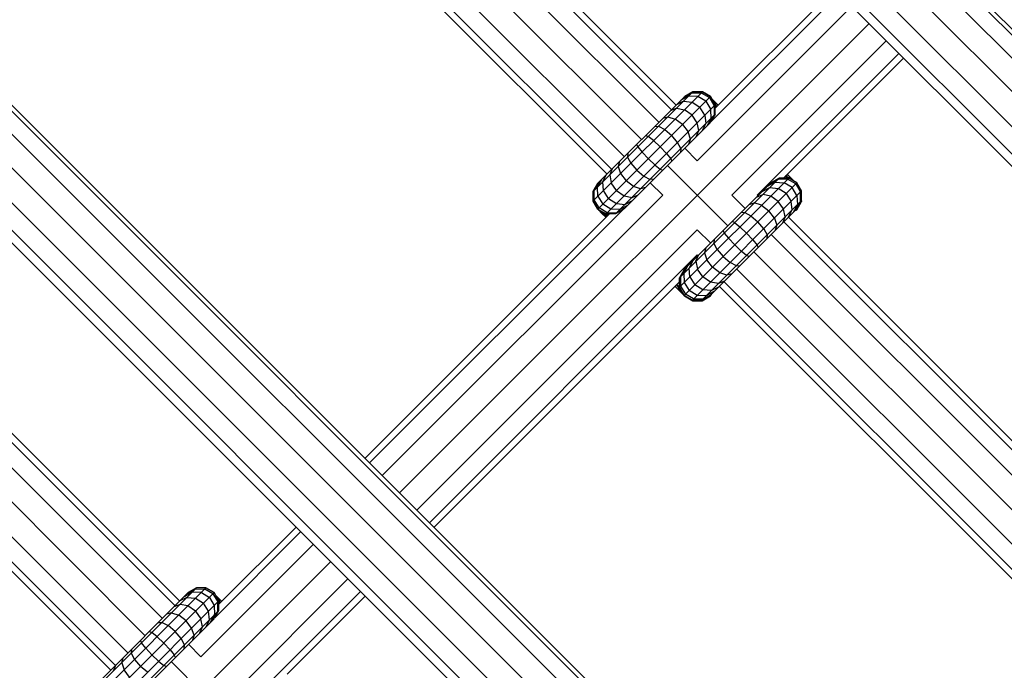
# Model space of a CAD drawing. Extents: x 2741 to 44749, y -53 to 30663.
# Drawn here: x 10398 to 10559, y 10973 to 11079 of the extents above; entities that cross this region are included whole.
import ezdxf

# ---------------------------------------------------------------- set-up
doc = ezdxf.new("R2010")
doc.units = 0
doc.header["$MEASUREMENT"] = 0
doc.layers.add('InterSystem - drawing', color=7, linetype='Continuous')

msp = doc.modelspace()

# ---------------------------------------------------------------- linework, layer by layer
at = {"layer": 'InterSystem - drawing', "linetype": 'Continuous'}
for p, q in [((10382.58, 11254.71), (10646.6, 10990.68)), ((10647.1, 10991.18), (10383.08, 11255.21)), ((10558.9, 10902.98), (10208.43, 11253.46)), ((10207.93, 11252.96), (10558.4, 10902.48)), ((10380.7, 11252.84), (10644.73, 10988.8)), ((10206.06, 11251.08), (10556.53, 10900.61)), ((10377.96, 11250.09), (10642.75, 10985.29)), ((10554.53, 10897.11), (10203.31, 11248.33)), ((10641.98, 10980.29), (10375.07, 11247.2)), ((10200.43, 11245.45), (10553.71, 10892.16)), ((10638.72, 10977.03), (10371.81, 11243.94)), ((11276.05, 10341.71), (10372.82, 11244.95)), ((10550.45, 10888.9), (10197.16, 11242.19)), ((10198.18, 11243.2), (10554.24, 10887.13)), ((10441.65, 11127.63), (10504.61, 11064.66)), ((10505.37, 11065.42), (10442.4, 11128.39)), ((10439.58, 11125.56), (10502.54, 11062.59)), ((10436.75, 11122.73), (10499.71, 11059.76)), ((10433.92, 11119.9), (10496.89, 11056.93)), ((10431.85, 11117.83), (10494.82, 11054.86)), ((10494.06, 11054.11), (10431.09, 11117.07)), ((10532.07, 11083.68), (10511.04, 11062.65)), ((10511.79, 11064.91), (10531.32, 11084.43)), ((10534.14, 11081.61), (10508.84, 11056.3)), ((10460.04, 11001.84), (10536.97, 11078.78)), ((10514.49, 11050.64), (10539.8, 11075.95)), ((10518.63, 11050.64), (10541.87, 11073.88)), ((10542.63, 11073.12), (10522.96, 11053.45)), ((10491.78, 11049.7), (10509.67, 11067.6)), ((10491.78, 11051.26), (10508.12, 11067.6)), ((10508.12, 11067.6), (10506.77, 11066.82)), ((10508.12, 11067.6), (10506.77, 11066.82)), ((10508.02, 11067.5), (10508.02, 11067.5)), ((10509.67, 11067.6), (10508.12, 11067.6)), ((10508.12, 11067.6), (10508.12, 11067.6)), ((10509.67, 11067.6), (10508.12, 11067.6)), ((10509.57, 11067.5), (10509.57, 11067.5)), ((10509.67, 11067.6), (10509.67, 11067.6)), ((10509.67, 11067.6), (10511.01, 11066.82)), ((10511.01, 11066.82), (10509.67, 11067.6)), ((10492.55, 11048.36), (10511.01, 11066.82)), ((10492.55, 11052.6), (10506.77, 11066.82)), ((10506.56, 11066.04), (10505.41, 11065.46)), ((10507.42, 11066.89), (10506.16, 11066.2)), ((10506.56, 11066.04), (10507.97, 11065.9)), ((10507.94, 11067.42), (10506.62, 11066.66)), ((10506.68, 11066.72), (10506.68, 11066.72)), ((10506.77, 11066.82), (10506.77, 11066.82)), ((10508.91, 11066.83), (10507.42, 11066.89)), ((10507.94, 11067.42), (10509.48, 11067.41)), ((10507.97, 11065.9), (10509.26, 11065.07)), ((10510.23, 11066.03), (10508.91, 11066.83)), ((10509.48, 11067.41), (10510.82, 11066.63)), ((10510.23, 11066.03), (10511.03, 11064.71)), ((10510.82, 11066.63), (10511.61, 11065.29)), ((10510.92, 11066.72), (10510.92, 11066.72)), ((10511.01, 11066.82), (10511.01, 11066.82)), ((10511.01, 11066.82), (10511.79, 11065.47)), ((10511.79, 11065.47), (10511.01, 11066.82)), ((10511.53, 11066.11), (10511.28, 11066.37)), ((10512.05, 11065.17), (10511.53, 11066.11)), ((10511.53, 11066.11), (10512.26, 11065.38)), ((10493.9, 11047.58), (10511.79, 11065.47)), ((10505.42, 11064.9), (10504.42, 11064.47)), ((10505.42, 11064.9), (10506.72, 11064.64)), ((10505.9, 11065.38), (10505.9, 11065.38)), ((10506, 11065.47), (10506, 11065.47)), ((10507.97, 11063.77), (10506.72, 11064.64)), ((10510.09, 11063.77), (10509.26, 11065.07)), ((10511.09, 11063.22), (10511.03, 11064.71)), ((10511.61, 11065.29), (10511.62, 11063.75)), ((10511.7, 11065.38), (10511.7, 11065.38)), ((10511.79, 11063.92), (10511.79, 11065.47)), ((10511.79, 11064.91), (10511.79, 11065.47)), ((10511.79, 11065.47), (10511.79, 11065.47)), ((10511.83, 11065.24), (10511.79, 11065.31)), ((10511.79, 11065.28), (10511.83, 11065.24)), ((10511.98, 11065.1), (10511.83, 11065.24)), ((10511.83, 11064.95), (10511.83, 11065.24)), ((10511.83, 11065.24), (10511.98, 11065.1)), ((10495.45, 11047.58), (10511.79, 11063.92)), ((10503.22, 11063.27), (10504.03, 11063.51)), ((10504.03, 11063.51), (10505.2, 11063.13)), ((10506.41, 11062.21), (10505.2, 11063.13)), ((10508.84, 11062.52), (10507.97, 11063.77)), ((10510.09, 11063.77), (10510.24, 11062.37)), ((10511.09, 11063.22), (10510.4, 11061.96)), ((10510.86, 11062.42), (10511.62, 11063.75)), ((10511.79, 11063.92), (10511.24, 11062.97)), ((10496.83, 11048.39), (10510.99, 11062.55)), ((10501.86, 11061.91), (10502.47, 11061.95)), ((10502.47, 11061.95), (10503.49, 11061.42)), ((10503.49, 11061.42), (10504.64, 11060.45)), ((10506.41, 11062.21), (10507.32, 11061.01)), ((10508.66, 11060.22), (10509.09, 11061.22)), ((10509.09, 11061.22), (10508.84, 11062.52)), ((10510.24, 11062.37), (10509.66, 11061.22)), ((10500.41, 11060.45), (10500.8, 11060.28)), ((10501.66, 11059.59), (10500.8, 11060.28)), ((10502.75, 11058.56), (10501.66, 11059.59)), ((10505.61, 11059.3), (10504.64, 11060.45)), ((10507.71, 11059.84), (10507.32, 11061.01)), ((10507.46, 11059.02), (10507.71, 11059.84)), ((10499.09, 11058.57), (10498.92, 11058.97)), ((10499.09, 11058.57), (10499.79, 11057.71)), ((10503.78, 11057.46), (10502.75, 11058.56)), ((10506.15, 11058.28), (10505.61, 11059.3)), ((10506.15, 11058.28), (10506.1, 11057.66)), ((10506.79, 11058.35), (10508.84, 11056.3)), ((10497.47, 11057.51), (10497.42, 11056.9)), ((10497.42, 11056.9), (10497.96, 11055.88)), ((10500.82, 11056.62), (10499.79, 11057.71)), ((10501.91, 11055.59), (10500.82, 11056.62)), ((10503.78, 11057.46), (10504.48, 11056.61)), ((10504.48, 11056.61), (10504.65, 11056.21)), ((10494.91, 11054.95), (10494.48, 11053.96)), ((10496.11, 11056.16), (10495.86, 11055.34)), ((10495.86, 11055.34), (10496.25, 11054.17)), ((10497.96, 11055.88), (10498.93, 11054.73)), ((10498.93, 11054.73), (10500.08, 11053.76)), ((10501.91, 11055.59), (10502.77, 11054.9)), ((10502.77, 11054.9), (10503.16, 11054.72)), ((10503.96, 11055.52), (10513.86, 11045.62)), ((10492.48, 11051.96), (10493.17, 11053.22)), ((10493.33, 11052.81), (10493.91, 11053.96)), ((10493.88, 11053.36), (10493.88, 11053.36)), ((10493.9, 11053.38), (10493.9, 11053.38)), ((10494.48, 11053.96), (10494.73, 11052.66)), ((10495.45, 11053.38), (10495.45, 11053.38)), ((10496.25, 11054.17), (10497.16, 11052.97)), ((10500.08, 11053.76), (10501.1, 11053.23)), ((10501.71, 11053.27), (10501.1, 11053.23)), ((10505.92, 11037.11), (10522.26, 11053.45)), ((10505.92, 11035.56), (10523.81, 11053.45)), ((10520.76, 11052.52), (10522.09, 11053.28)), ((10522.26, 11053.45), (10520.91, 11052.68)), ((10523.63, 11053.27), (10522.09, 11053.28)), ((10523.81, 11053.45), (10522.26, 11053.45)), ((10522.26, 11053.45), (10522.26, 11053.45)), ((10523.81, 11053.45), (10522.96, 11053.45)), ((10523.29, 11053.78), (10523.62, 11053.45)), ((10523.29, 11053.78), (10523.62, 11053.45)), ((10524.52, 11053.12), (10523.3, 11053.79)), ((10523.51, 11054), (10523.78, 11053.86)), ((10523.58, 11054.07), (10523.78, 11053.86)), ((10524.97, 11052.49), (10523.63, 11053.27)), ((10523.78, 11053.86), (10524.52, 11053.12)), ((10525.16, 11052.68), (10523.81, 11053.45)), ((10523.81, 11053.45), (10523.81, 11053.45)), ((10525.16, 11052.68), (10523.81, 11053.45)), ((10524.52, 11053.12), (10524.7, 11052.94)), ((10491.76, 11051.24), (10492.53, 11052.58)), ((10492.55, 11052.6), (10491.78, 11051.26)), ((10491.78, 11051.26), (10492.55, 11052.6)), ((10491.95, 11051.43), (10492.71, 11052.76)), ((10491.96, 11049.89), (10491.95, 11051.43)), ((10492.54, 11050.47), (10492.48, 11051.96)), ((10492.55, 11052.59), (10492.53, 11052.58)), ((10492.55, 11052.59), (10492.53, 11052.58)), ((10492.53, 11052.58), (10492.53, 11052.58)), ((10492.54, 11052.58), (10492.53, 11052.58)), ((10492.55, 11052.6), (10492.55, 11052.6)), ((10493.48, 11051.4), (10493.33, 11052.81)), ((10494.31, 11050.11), (10493.48, 11051.4)), ((10495.6, 11051.41), (10494.73, 11052.66)), ((10495.6, 11051.41), (10496.85, 11050.54)), ((10498.37, 11052.05), (10497.16, 11052.97)), ((10499.53, 11051.66), (10498.37, 11052.05)), ((10500.35, 11051.91), (10499.53, 11051.66)), ((10503.18, 11050.64), (10501.13, 11052.69)), ((10506.7, 11034.22), (10525.16, 11052.68)), ((10506.7, 11038.46), (10520.91, 11052.68)), ((10519.56, 11051.32), (10520.7, 11051.9)), ((10521.56, 11052.75), (10520.3, 11052.06)), ((10520.7, 11051.9), (10522.11, 11051.75)), ((10521.56, 11052.75), (10523.05, 11052.69)), ((10523.4, 11050.92), (10522.11, 11051.75)), ((10524.37, 11051.89), (10523.05, 11052.69)), ((10525.17, 11050.57), (10524.37, 11051.89)), ((10524.97, 11052.49), (10525.75, 11051.15)), ((10525.93, 11051.33), (10525.16, 11052.68)), ((10525.16, 11052.68), (10525.16, 11052.68)), ((10525.93, 11051.33), (10525.16, 11052.68)), ((10503.18, 11050.64), (10457.21, 11004.67)), ((10491.76, 11051.24), (10491.76, 11051.24)), ((10491.76, 11051.24), (10491.76, 11049.68)), ((10491.76, 11049.68), (10491.76, 11051.24)), ((10491.76, 11051.24), (10491.78, 11051.22)), ((10491.78, 11051.26), (10491.78, 11049.7)), ((10491.78, 11049.7), (10491.78, 11051.26)), ((10491.78, 11051.26), (10491.78, 11051.26)), ((10492.74, 11048.55), (10491.96, 11049.89)), ((10492.54, 11050.47), (10493.34, 11049.15)), ((10494.31, 11050.11), (10495.6, 11049.28)), ((10496.85, 11050.54), (10498.15, 11050.28)), ((10497.57, 11051.26), (10497.57, 11051.26)), ((10498.15, 11050.28), (10499.15, 11050.71)), ((10508.04, 11033.44), (10525.93, 11051.33)), ((10509.59, 11033.44), (10525.93, 11049.78)), ((10514.49, 11050.64), (10516.69, 11048.45)), ((10518.56, 11050.33), (10519.56, 11050.75)), ((10518.76, 11050.52), (10518.63, 11050.64)), ((10520.86, 11050.5), (10519.56, 11050.75)), ((10520.14, 11051.33), (10520.14, 11051.33)), ((10522.11, 11049.63), (10520.86, 11050.5)), ((10523.4, 11050.92), (10524.23, 11049.63)), ((10525.16, 11048.43), (10525.93, 11049.78)), ((10525.16, 11048.43), (10525.93, 11049.78)), ((10525.17, 11050.57), (10525.23, 11049.08)), ((10525.76, 11049.61), (10525.75, 11051.15)), ((10525.93, 11049.78), (10525.93, 11051.33)), ((10525.93, 11049.78), (10525.93, 11051.33)), ((10525.93, 11051.33), (10525.93, 11051.33)), ((10525.93, 11049.78), (10525.93, 11049.78)), ((10455.14, 11006.74), (10496.73, 11048.33)), ((10491.76, 11049.68), (10492.53, 11048.34)), ((10492.53, 11048.34), (10491.76, 11049.68)), ((10491.76, 11049.68), (10491.76, 11049.68)), ((10491.76, 11049.68), (10491.83, 11049.61)), ((10491.78, 11049.7), (10492.55, 11048.36)), ((10492.55, 11048.36), (10491.78, 11049.7)), ((10491.78, 11049.7), (10491.78, 11049.7)), ((10492.53, 11048.34), (10493.88, 11047.56)), ((10492.53, 11048.34), (10492.53, 11048.34)), ((10492.69, 11048.18), (10492.53, 11048.34)), ((10492.53, 11048.34), (10493.88, 11047.56)), ((10492.55, 11048.36), (10493.9, 11047.58)), ((10492.55, 11048.36), (10492.55, 11048.36)), ((10492.55, 11048.36), (10493.9, 11047.58)), ((10492.61, 11048.33), (10492.63, 11048.28)), ((10492.69, 11048.18), (10494.02, 11047.42)), ((10492.69, 11048.18), (10493.15, 11047.72)), ((10494.08, 11047.77), (10492.74, 11048.55)), ((10492.94, 11048.1), (10492.91, 11048.15)), ((10494.66, 11048.35), (10493.34, 11049.15)), ((10496.15, 11048.28), (10494.66, 11048.35)), ((10495.6, 11049.28), (10497.01, 11049.14)), ((10495.62, 11047.76), (10496.95, 11048.51)), ((10497.41, 11048.97), (10496.15, 11048.28)), ((10498.15, 11049.72), (10497.01, 11049.14)), ((10510.94, 11034.22), (10525.16, 11048.43)), ((10517.36, 11049.12), (10518.18, 11049.37)), ((10519.34, 11048.99), (10518.18, 11049.37)), ((10519.34, 11048.99), (10520.55, 11048.07)), ((10522.98, 11048.38), (10522.11, 11049.63)), ((10523.23, 11047.08), (10522.98, 11048.38)), ((10523.8, 11047.08), (10524.38, 11048.22)), ((10524.38, 11048.22), (10524.23, 11049.63)), ((10525.23, 11049.08), (10524.54, 11047.82)), ((10524.78, 11048.06), (10525.14, 11048.26)), ((10524.78, 11048.06), (10525.14, 11048.26)), ((10525.76, 11049.61), (10525, 11048.28)), ((10525.14, 11048.26), (10525.06, 11048.34)), ((10525.14, 11048.26), (10525.91, 11049.61)), ((10525.14, 11048.26), (10525.14, 11048.26)), ((10525.16, 11048.43), (10525.16, 11048.43)), ((10525.86, 11049.66), (10525.91, 11049.61)), ((10525.91, 11049.74), (10525.91, 11049.61)), ((10525.91, 11049.61), (10525.91, 11049.74)), ((10525.91, 11049.61), (10525.91, 11049.61)), ((10361.06, 11047.05), (10424.03, 10984.08)), ((10454.38, 11007.5), (10494.46, 11047.58)), ((10493.88, 11047), (10493.15, 11047.72)), ((10493.15, 11047.72), (10494.09, 11047.21)), ((10493.48, 11047.79), (10493.46, 11047.84)), ((10493.88, 11047.56), (10493.8, 11047.64)), ((10493.88, 11047.56), (10494.44, 11047.56)), ((10493.88, 11047.56), (10493.88, 11047.56)), ((10494.02, 11047.42), (10493.88, 11047.56)), ((10493.88, 11047.56), (10494.44, 11047.56)), ((10493.9, 11047.58), (10493.9, 11047.58)), ((10493.9, 11047.58), (10494.46, 11047.58)), ((10495.45, 11047.58), (10493.9, 11047.58)), ((10494.31, 11047.43), (10494.02, 11047.42)), ((10494.16, 11047.28), (10494.02, 11047.42)), ((10494.02, 11047.42), (10494.16, 11047.28)), ((10494.08, 11047.77), (10495.62, 11047.76)), ((10496.4, 11048.13), (10495.45, 11047.58)), ((10516.62, 11047.81), (10516, 11047.77)), ((10516.62, 11047.81), (10517.63, 11047.28)), ((10517.63, 11047.28), (10518.78, 11046.3)), ((10521.47, 11046.86), (10520.55, 11048.07)), ((10521.47, 11046.86), (10521.85, 11045.7)), ((10523.23, 11047.08), (10522.8, 11046.08)), ((10523.76, 11047.03), (10586.83, 10983.96)), ((10523.81, 11047.66), (10523.81, 11047.66)), ((10360.31, 11046.29), (10423.27, 10983.32)), ((10462.87, 10999.02), (10508.84, 11044.98)), ((10511.03, 11042.79), (10508.84, 11044.98)), ((10514.94, 11046.14), (10514.55, 11046.31)), ((10514.94, 11046.14), (10515.8, 11045.44)), ((10516.89, 11044.41), (10515.8, 11045.44)), ((10519.75, 11045.15), (10518.78, 11046.3)), ((10519.75, 11045.15), (10520.29, 11044.14)), ((10521.85, 11045.7), (10521.6, 11044.88)), ((10523, 11046.28), (10586.08, 10983.2)), ((10358.24, 11044.22), (10421.2, 10981.25)), ((10511.61, 11043.37), (10511.56, 11042.76)), ((10513.06, 11044.83), (10513.23, 11044.43)), ((10513.23, 11044.43), (10513.93, 11043.57)), ((10513.93, 11043.57), (10514.96, 11042.48)), ((10516.89, 11044.41), (10517.92, 11043.32)), ((10517.92, 11043.32), (10518.62, 11042.46)), ((10520.29, 11044.14), (10520.24, 11043.52)), ((10520.93, 11044.21), (10584.01, 10981.13)), ((10510.25, 11042.01), (10510, 11041.2)), ((10512.1, 11041.74), (10511.56, 11042.76)), ((10512.1, 11041.74), (10513.07, 11040.59)), ((10514.96, 11042.48), (10516.05, 11041.45)), ((10518.62, 11042.46), (10518.79, 11042.07)), ((10355.41, 11041.39), (10418.38, 10978.42)), ((10508.84, 11040.84), (10464.94, 10996.95)), ((10508.62, 11039.81), (10509.05, 11040.81)), ((10508.96, 11040.72), (10508.84, 11040.84)), ((10510, 11041.2), (10510.39, 11040.03)), ((10513.07, 11040.59), (10514.22, 11039.62)), ((10516.91, 11040.76), (10516.05, 11041.45)), ((10517.3, 11040.58), (10516.91, 11040.76)), ((10518.1, 11041.38), (10581.18, 10978.3)), ((10352.58, 11038.56), (10415.55, 10975.6)), ((10506.7, 11038.46), (10505.92, 11037.11)), ((10506.85, 11038.62), (10506.09, 11037.29)), ((10506.62, 11037.82), (10507.31, 11039.07)), ((10508.05, 11039.82), (10507.48, 11038.67)), ((10507.62, 11037.26), (10507.48, 11038.67)), ((10508.04, 11039.24), (10508.04, 11039.24)), ((10508.62, 11039.81), (10508.87, 11038.52)), ((10509.74, 11037.26), (10508.87, 11038.52)), ((10509.59, 11039.24), (10509.59, 11039.24)), ((10511.31, 11038.83), (10510.39, 11040.03)), ((10512.51, 11037.91), (10511.31, 11038.83)), ((10515.24, 11039.08), (10514.22, 11039.62)), ((10515.24, 11039.08), (10515.85, 11039.13)), ((10515.27, 11038.55), (10578.35, 10975.47)), ((10505.92, 11035.56), (10505.92, 11037.11)), ((10505.92, 11037.11), (10505.92, 11037.11)), ((10506.09, 11037.29), (10506.11, 11035.75)), ((10506.62, 11037.82), (10506.68, 11036.33)), ((10507.62, 11037.26), (10508.45, 11035.97)), ((10510.99, 11036.39), (10509.74, 11037.26)), ((10511.72, 11037.11), (10511.72, 11037.11)), ((10513.68, 11037.52), (10512.51, 11037.91)), ((10514.49, 11037.77), (10513.68, 11037.52)), ((10412.72, 10972.77), (10349.75, 11035.74)), ((10350.51, 11036.49), (10413.48, 10973.53)), ((10505.92, 11036.41), (10465.7, 10996.19)), ((10505.39, 11035.48), (10505.19, 11035.68)), ((10505.26, 11035.75), (10505.39, 11035.48)), ((10505.39, 11035.48), (10506.14, 11034.74)), ((10505.84, 11035.6), (10505.47, 11035.97)), ((10505.47, 11035.96), (10506.14, 11034.74)), ((10505.84, 11036.33), (10505.84, 11035.6)), ((10505.97, 11035.47), (10505.84, 11035.6)), ((10505.84, 11035.6), (10506.6, 11034.28)), ((10505.84, 11035.6), (10505.97, 11035.47)), ((10505.92, 11036.41), (10505.92, 11035.56)), ((10505.92, 11035.56), (10506.75, 11034.12)), ((10505.92, 11035.56), (10505.92, 11035.56)), ((10505.92, 11035.56), (10506.7, 11034.22)), ((10505.97, 11035.47), (10505.97, 11035.47)), ((10505.97, 11035.47), (10505.97, 11035.47)), ((10506.75, 11034.12), (10505.97, 11035.47)), ((10505.97, 11035.47), (10505.97, 11035.47)), ((10505.98, 11035.47), (10505.98, 11035.47)), ((10506.11, 11035.75), (10506.89, 11034.41)), ((10506.68, 11036.33), (10507.48, 11035)), ((10509.74, 11035.14), (10508.45, 11035.97)), ((10512.29, 11036.14), (10510.99, 11036.39)), ((10512.3, 11035.57), (10511.15, 11035)), ((10511.72, 11035.56), (10511.72, 11035.56)), ((10513.29, 11036.57), (10512.29, 11036.14)), ((10512.44, 11035.72), (10575.52, 10972.64)), ((10513.2, 11036.48), (10576.28, 10973.4)), ((10506.6, 11034.28), (10506.14, 11034.74)), ((10506.2, 11035.07), (10506.2, 11035.07)), ((10506.52, 11034.53), (10506.52, 11034.53)), ((10506.75, 11034.12), (10506.6, 11034.28)), ((10506.69, 11034.22), (10506.69, 11034.22)), ((10506.7, 11034.22), (10508.04, 11033.44)), ((10508.04, 11033.44), (10506.7, 11034.22)), ((10506.7, 11034.22), (10506.7, 11034.22)), ((10506.75, 11034.12), (10508.1, 11033.34)), ((10506.75, 11034.12), (10506.75, 11034.12)), ((10506.75, 11034.12), (10508.1, 11033.34)), ((10508.23, 11033.63), (10506.89, 11034.41)), ((10508.81, 11034.2), (10507.48, 11035)), ((10509.77, 11033.61), (10508.23, 11033.63)), ((10510.29, 11034.14), (10508.81, 11034.2)), ((10509.59, 11033.44), (10510.94, 11034.22)), ((10510.94, 11034.22), (10509.59, 11033.44)), ((10510.99, 11034.12), (10509.65, 11033.34)), ((10509.65, 11033.34), (10510.99, 11034.12)), ((10511.15, 11035), (10509.74, 11035.14)), ((10509.77, 11033.61), (10511.09, 11034.37)), ((10511.55, 11034.83), (10510.29, 11034.14)), ((10510.91, 11034.2), (10510.99, 11034.12)), ((10510.94, 11034.22), (10510.94, 11034.22)), ((10510.99, 11034.12), (10511.2, 11034.48)), ((10510.99, 11034.12), (10510.99, 11034.12)), ((10508.1, 11033.34), (10507.94, 11033.5)), ((10508.04, 11033.44), (10509.59, 11033.44)), ((10509.59, 11033.44), (10508.04, 11033.44)), ((10508.04, 11033.44), (10508.04, 11033.44)), ((10508.1, 11033.34), (10508.1, 11033.34)), ((10509.65, 11033.34), (10508.1, 11033.34)), ((10508.1, 11033.34), (10509.65, 11033.34)), ((10509.65, 11033.34), (10509.55, 11033.44)), ((10509.59, 11033.44), (10509.59, 11033.44)), ((10509.65, 11033.34), (10509.65, 11033.34)), ((10429.7, 10981.31), (10443.87, 10995.48)), ((10430.45, 10983.57), (10443.11, 10996.23)), ((10445.94, 10993.41), (10427.5, 10974.96)), ((10367.86, 10909.67), (10448.77, 10990.58)), ((10451.6, 10987.75), (10433.15, 10969.3)), ((10410.44, 10968.37), (10428.33, 10986.26)), ((10410.44, 10969.92), (10426.78, 10986.26)), ((10411.21, 10967.02), (10429.67, 10985.48)), ((10411.21, 10971.26), (10425.43, 10985.48)), ((10424.82, 10984.87), (10426.08, 10985.56)), ((10425.28, 10985.33), (10426.6, 10986.08)), ((10425.34, 10985.39), (10425.34, 10985.39)), ((10425.43, 10985.48), (10426.78, 10986.26)), ((10426.78, 10986.26), (10425.43, 10985.48)), ((10425.43, 10985.48), (10425.43, 10985.48)), ((10427.57, 10985.49), (10426.08, 10985.56)), ((10426.6, 10986.08), (10428.14, 10986.07)), ((10426.68, 10986.16), (10426.68, 10986.16)), ((10428.33, 10986.26), (10426.78, 10986.26)), ((10426.78, 10986.26), (10426.78, 10986.26)), ((10428.33, 10986.26), (10426.78, 10986.26)), ((10427.57, 10985.49), (10428.89, 10984.69)), ((10429.48, 10985.29), (10428.14, 10986.07)), ((10428.23, 10986.16), (10428.23, 10986.16)), ((10428.33, 10986.26), (10429.67, 10985.48)), ((10429.67, 10985.48), (10428.33, 10986.26)), ((10428.33, 10986.26), (10428.33, 10986.26)), ((10429.48, 10985.29), (10430.27, 10983.95)), ((10429.58, 10985.39), (10429.58, 10985.39)), ((10430.45, 10984.14), (10429.67, 10985.48)), ((10429.67, 10985.48), (10429.67, 10985.48)), ((10430.45, 10984.14), (10429.67, 10985.48)), ((10437.29, 10969.3), (10453.67, 10985.68)), ((10412.56, 10966.24), (10430.45, 10984.14)), ((10425.22, 10984.7), (10424.07, 10984.12)), ((10424.56, 10984.04), (10424.56, 10984.04)), ((10424.66, 10984.14), (10424.66, 10984.14)), ((10425.22, 10984.7), (10426.63, 10984.56)), ((10426.63, 10984.56), (10427.92, 10983.73)), ((10428.75, 10982.44), (10427.92, 10983.73)), ((10428.89, 10984.69), (10429.69, 10983.37)), ((10429.94, 10985.03), (10430.19, 10984.77)), ((10430.92, 10984.04), (10430.19, 10984.77)), ((10430.71, 10983.83), (10430.19, 10984.77)), ((10430.28, 10982.41), (10430.27, 10983.95)), ((10430.36, 10984.04), (10430.36, 10984.04)), ((10430.45, 10982.58), (10430.45, 10984.14)), ((10430.45, 10984.14), (10430.45, 10984.14)), ((10430.45, 10983.57), (10430.45, 10984.14)), ((10430.45, 10983.98), (10430.49, 10983.9)), ((10430.45, 10983.94), (10430.49, 10983.9)), ((10430.64, 10983.76), (10430.49, 10983.9)), ((10430.49, 10983.61), (10430.49, 10983.9)), ((10430.64, 10983.76), (10430.49, 10983.9)), ((10441.62, 10972.12), (10454.43, 10984.92)), ((10414.11, 10966.24), (10430.45, 10982.58)), ((10422.7, 10982.18), (10421.88, 10981.93)), ((10422.7, 10982.18), (10423.86, 10981.79)), ((10424.08, 10983.56), (10423.08, 10983.13)), ((10425.38, 10983.3), (10424.08, 10983.56)), ((10426.63, 10982.43), (10425.38, 10983.3)), ((10426.63, 10982.43), (10427.5, 10981.18)), ((10428.9, 10981.03), (10428.75, 10982.44)), ((10429.52, 10981.08), (10430.28, 10982.41)), ((10429.69, 10983.37), (10429.75, 10981.88)), ((10429.9, 10981.64), (10430.45, 10982.58)), ((10415.49, 10967.05), (10429.65, 10981.21)), ((10420.52, 10980.57), (10421.13, 10980.61)), ((10421.13, 10980.61), (10422.15, 10980.08)), ((10425.07, 10980.87), (10423.86, 10981.79)), ((10425.98, 10979.67), (10425.07, 10980.87)), ((10427.75, 10979.88), (10427.5, 10981.18)), ((10428.9, 10981.03), (10428.32, 10979.88)), ((10429.06, 10980.62), (10429.75, 10981.88)), ((10419.07, 10979.12), (10419.46, 10978.94)), ((10420.32, 10978.25), (10419.46, 10978.94)), ((10423.3, 10979.11), (10422.15, 10980.08)), ((10424.27, 10977.96), (10423.3, 10979.11)), ((10426.37, 10978.5), (10425.98, 10979.67)), ((10427.32, 10978.89), (10427.75, 10979.88)), ((10417.58, 10977.63), (10417.75, 10977.23)), ((10418.45, 10976.38), (10417.75, 10977.23)), ((10420.32, 10978.25), (10421.41, 10977.22)), ((10421.41, 10977.22), (10422.44, 10976.13)), ((10424.81, 10976.94), (10424.27, 10977.96)), ((10426.37, 10978.5), (10426.12, 10977.68)), ((10416.13, 10976.18), (10416.08, 10975.56)), ((10416.08, 10975.56), (10416.62, 10974.54)), ((10419.48, 10975.28), (10418.45, 10976.38)), ((10422.44, 10976.13), (10423.14, 10975.27)), ((10424.76, 10976.33), (10424.81, 10976.94)), ((10425.45, 10977.01), (10427.5, 10974.96)), ((10414.52, 10974), (10414.77, 10974.82)), ((10414.52, 10974), (10414.91, 10972.83)), ((10416.62, 10974.54), (10417.59, 10973.4)), ((10419.48, 10975.28), (10420.57, 10974.25)), ((10420.57, 10974.25), (10421.43, 10973.56)), ((10432.52, 10964.28), (10422.62, 10974.18)), ((10423.31, 10974.87), (10423.14, 10975.27)), ((10413.57, 10973.62), (10413.14, 10972.62)), ((10415.82, 10971.63), (10414.91, 10972.83)), ((10418.74, 10972.42), (10417.59, 10973.4)), ((10421.82, 10973.39), (10421.43, 10973.56))]:
    msp.add_line(p, q, dxfattribs=at)

doc.saveas('drawing.dxf')
